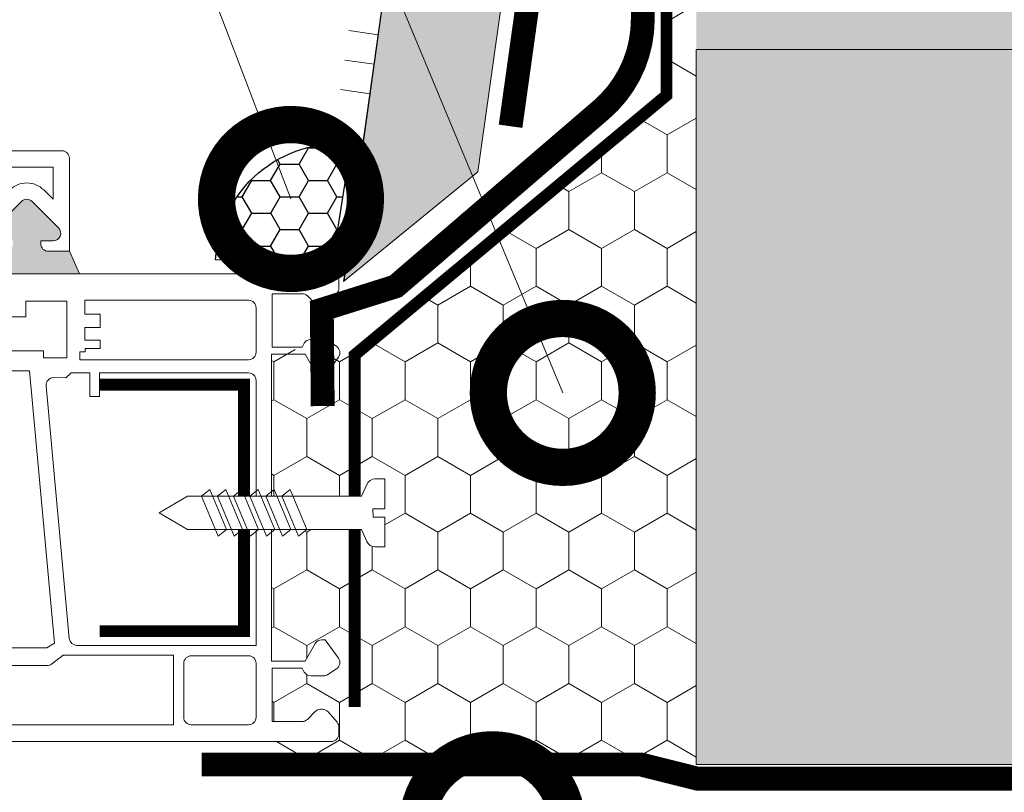
# Model space of a CAD drawing. Units: millimetres. Extents: x 30999 to 88851, y 2474 to 7108.
# Drawn here: x 55435 to 55601, y 6040 to 6170 of the extents above; entities that cross this region are included whole.
import ezdxf
from ezdxf import colors
from ezdxf.entities.mleader import LeaderData, LeaderLine
from ezdxf.math import Vec2, Vec3

# ---------------------------------------------------------------- set-up
doc = ezdxf.new("R2010")
doc.units = ezdxf.units.MM
doc.layers.add('TN-АННОТАЦИИ', color=7, linetype='Continuous', lineweight=20, true_color=0x000000)
for name, color, linetype, lineweight in [('TN-ГЕРМЕТИК', 20, 'Continuous', 30), ('TN-КИРПИЧ', 246, 'Continuous', 30), ('TN-КЛЕЙ', 1, 'Continuous', 15), ('TN-КРЕПЕЖ', 7, 'Continuous', 15), ('TN-МЕТАЛЛ КОНСТРУКЦИИ', 162, 'Continuous', 35), ('TN-ПАРОИЗОЛЯЦИЯ', 94, 'Continuous', 15), ('TN-СТЯЖКА', 252, 'Continuous', 15), ('Сноски', 7, 'Continuous', 15)]:
    doc.layers.add(name, color=color, linetype=linetype, lineweight=lineweight)
doc.styles.add('Arial', font='txt')
doc.styles.add('TN-Текст', font='isocpeur.ttf')

# ---------------------------------------------------------------- blocks, each defined once
blk = doc.blocks.new('_DotSmall')
at = {"color": 0, "linetype": 'ByBlock', "const_width": 0.5}
blk.add_lwpolyline([(-0.0625, 0, 1), (0.0625, 0, 1)], format="xyb", close=True, dxfattribs=at)
blk = doc.blocks.new('*U65')
at = {"lineweight": 15}
blk.add_hatch(color=256, dxfattribs=at).paths.add_polyline_path([(50.53, 41.96), (46.1, 46.39, 0.668179), (43.94, 45.5), (43.94, 43.4), (43.43, 43.4, -0.414214), (42.16, 44.67), (42.16, 47.8), (38.4, 47.8), (38.4, 32.22), (42.16, 33.91), (42.16, 37.46, -0.414214), (43.43, 38.73), (43.94, 38.73), (43.94, 36.63, 0.668179), (46.1, 35.74), (50.53, 40.17, 0.414214)])
for p, q in [((59.04, 35.17), (59.04, 109.3)), ((56.3, 36.65), (56.3, 96.91)), ((50.53, 41.96), (46.1, 46.39)), ((50.53, 40.17), (46.1, 35.74)), ((43.94, 38.73), (43.43, 38.73)), ((43.94, 38.73), (43.94, 36.63)), ((52.47, 38.23), (50.89, 36.65)), ((42.16, 37.46), (42.16, 33.91)), ((50.89, 36.65), (56.3, 36.65)), ((42.16, 33.91), (57.78, 33.91))]:
    blk.add_line(p, q, dxfattribs=at)
for points in [[(-40.13, 64.79), (-40.13, -10.05, 0.414214), (-38.87, -11.31), (-37.72, -11.31, 0.179516), (-36.9, -11.01), (-35.16, -9.51, 0.218454), (-34.72, -8.55), (-34.72, -8.24, 0.198912), (-35.09, -7.35), (-36.41, -6.03, -0.198912), (-36.78, -5.13), (-36.78, -0.12), (-27.82, -0.12), (-27.82, -5.13), (-28.47, -5.5, 0.267949), (-29.1, -6.6), (-29.1, -8.76, 0.144856), (-28.9, -9.45), (-27.95, -10.91, 0.428083), (-26.15, -11.25), (-23.04, -9.02), (-23.04, -8.45, 0.267949), (-23.68, -7.35), (-26.62, -5.66), (-26.62, 0), (23.16, 0)], [(-27.39, 44.92), (-27.39, 37.68, 0.164949), (-27.13, 36.91), (-25.64, 34.97), (-25.64, 16.44), (-37.31, 16.44), (-37.31, 63)], [(38.4, 44.25), (38.4, -10.05, -0.414214), (37.14, -11.31), (35.99, -11.31, -0.179516), (35.17, -11.01), (33.43, -9.51, -0.218454), (32.99, -8.55), (32.99, -8.24, -0.198912), (33.36, -7.35), (34.68, -6.03, 0.198912), (35.05, -5.13), (35.05, -0.12), (26.09, -0.12), (26.09, -5.13), (26.74, -5.5, -0.267949), (27.37, -6.6), (27.37, -8.76, -0.144856), (27.17, -9.45), (26.22, -10.91, -0.428083), (24.42, -11.25), (21.32, -9.02), (21.32, -8.45, -0.267949), (21.95, -7.35), (24.89, -5.66), (24.89, 0), (-24.89, 0)], [(-24, 2.58), (20.48, 2.58, 0.414214), (21.75, 3.84), (21.75, 28.85), (17.81, 28.85), (17.81, 30.49), (21.75, 30.49), (21.75, 33.61), (20.94, 34.52), (20.96, 36.56, 0.443755), (19.58, 37.83), (-22.85, 33.93, 0.387598), (-24, 32.67), (-24, 2.58)], [(23.95, 32.17), (25.31, 32.17), (25.31, 31.27), (25.82, 31.27), (25.82, 28.73), (27.26, 28.73), (27.26, 31.31), (29.37, 31.31), (29.37, 29.04), (29.37, 28.73), (31.6, 28.73), (31.6, 31.31), (33.94, 31.31), (33.94, 3.84, -0.414214), (32.68, 2.58), (25.21, 2.58, -0.414214), (23.95, 3.84), (23.95, 32.17)]]:
    blk.add_lwpolyline(points, format="xyb", dxfattribs=at)
for points in [[(31.19, 44.25), (31.19, 41.22), (33.79, 41.22), (33.79, 34.35), (24.3, 34.35), (24.3, 38.26), (25.44, 38.26), (25.44, 44.25)], [(22.08, 44.25), (22.08, 40.59), (-23.61, 36.39), (-24.38, 37.71), (-24.38, 45.89)], [(42.16, 33.91), (38.4, 32.22), (38.4, 47.8), (42.16, 47.8)]]:
    blk.add_lwpolyline(points, dxfattribs=at)
blk.add_lwpolyline([(-36.05, 14.72), (-27, 14.72, -0.414214), (-25.73, 13.46), (-25.73, 3.84, -0.414214), (-27, 2.58), (-36.05, 2.58, -0.414214), (-37.31, 3.84), (-37.31, 13.46, -0.414214)], format="xyb", close=True, dxfattribs=at)
for centre, radius, start, end in [((49.63, 41.07), 4.01, 315, 45), ((49.63, 41.07), 1.26, 315, 45), ((43.43, 37.46), 1.26, 90, 180), ((45.2, 36.63), 1.26, 180, 315), ((57.78, 35.17), 1.26, 270, 0)]:
    blk.add_arc(centre, radius, start, end, dxfattribs=at)
blk = doc.blocks.new('*U140')
at = {"color": 252, "lineweight": 0, "ltscale": 100, "style": 'Arial', "flags": 9}
for tag, p in [('ТИП', (-16.07, -66.06)), ('ОПИСАНИЕ', (13.87, -64.02))]:
    blk.add_attdef(tag, p, '', height=25, rotation=273.8857, dxfattribs=at)
at = {"color": 251}
blk.add_wipeout([(-37.22, -1.03), (-32.27, -3.5), (-5.2, -1.66), (-4.21, -3.59), (-3.62, -4.21), (-2.77, -4.4), (-1.11, -4.29), (-1.45, 0.7), (-3.44, 0.56), (-3.54, 1.96), (-1.54, 2.1), (-1.88, 7.09), (-3.55, 6.97), (-4.35, 6.67), (-4.86, 5.97), (-5.58, 3.93), (-32.65, 2.09)], dxfattribs=at)
at = {"color": 7}
blk.add_line((-34.35, -3.64), (-17.75, -2.51), dxfattribs=at)
blk.add_lwpolyline([(-17.75, -2.51), (-5.2, -1.66), (-4.21, -3.59, 0.300062), (-2.77, -4.4), (-1.11, -4.29), (-1.45, 0.7), (-3.44, 0.56), (-3.54, 1.96), (-1.54, 2.1), (-1.88, 7.09), (-3.55, 6.97, 0.300062), (-4.86, 5.97), (-5.58, 3.93), (-18.13, 3.08)], format="xyb", dxfattribs=at)
for points in [[(-29.71, 2.29), (-26.46, -4.21), (-25.14, -3.01), (-28.39, 3.48)], [(-27.02, 2.47), (-23.77, -4.02), (-22.45, -2.83), (-25.7, 3.66)], [(-24.32, 2.65), (-21.08, -3.84), (-19.75, -2.65), (-23, 3.85)], [(-21.63, 2.84), (-18.38, -3.66), (-17.06, -2.47), (-20.31, 4.03)], [(-18.94, 3.02), (-15.69, -3.47), (-14.37, -2.28), (-17.61, 4.21)], [(-32.41, 2.11), (-29.16, -4.39), (-27.84, -3.2), (-31.08, 3.3)]]:
    blk.add_lwpolyline(points, close=True, dxfattribs=at)
for points in [[(-34.73, 1.95), (-39.3, -1.17), (-34.35, -3.64)], [(-18.13, 3.08), (-34.73, 1.95)]]:
    blk.add_lwpolyline(points, dxfattribs=at)
blk = doc.blocks.new('*U174')
at = {"color": 1, "ltscale": 100}
for points in [[(298.81, 41.54), (0, 0)], [(262.48, 36.49), (261.79, 41.44)], [(267.43, 37.18), (266.74, 42.13)], [(252.57, 35.12), (251.88, 40.07)], [(257.52, 35.8), (256.83, 40.76)], [(247.62, 34.43), (246.93, 39.38)], [(227.81, 31.67), (227.12, 36.63)], [(217.9, 30.3), (217.22, 35.25)], [(222.86, 30.98), (222.17, 35.94)], [(208, 28.92), (207.31, 33.87)], [(212.95, 29.61), (212.26, 34.56)], [(183.24, 25.48), (182.55, 30.43)], [(188.19, 26.16), (187.5, 31.12)], [(168.38, 23.41), (167.69, 28.36)], [(173.33, 24.1), (172.64, 29.05)], [(178.29, 24.79), (177.6, 29.74)], [(143.62, 19.97), (142.93, 24.92)], [(148.57, 20.66), (147.88, 25.61)], [(133.71, 18.59), (133.03, 23.54)], [(138.67, 19.28), (137.98, 24.23)], [(128.76, 17.9), (128.07, 22.85)], [(108.95, 15.15), (108.26, 20.1)], [(99.05, 13.77), (98.36, 18.72)], [(104, 14.46), (103.31, 19.41)], [(89.14, 12.39), (88.45, 17.35)], [(94.09, 13.08), (93.41, 18.03)], [(64.38, 8.95), (63.69, 13.9)], [(69.33, 9.64), (68.64, 14.59)], [(49.52, 6.89), (48.84, 11.84)], [(54.48, 7.57), (53.79, 12.53)], [(59.43, 8.26), (58.74, 13.21)], [(24.76, 3.44), (24.07, 8.4)], [(29.71, 4.13), (29.03, 9.08)], [(14.86, 2.07), (14.17, 7.02)], [(19.81, 2.75), (19.12, 7.71)], [(9.9, 1.38), (9.22, 6.33)]]:
    blk.add_lwpolyline(points, dxfattribs=at)

msp = doc.modelspace()

# ---------------------------------------------------------------- hatches: boundary and pattern name
at = {"lineweight": 0}
h = msp.add_hatch(color=251, dxfattribs=at)
h.dxf.hatch_style = 1
h.paths.add_polyline_path([(56319.037, 6174.914), (56199.037, 6174.914), (56199.037, 6424.914), (56189.037, 6424.914), (56189.037, 6174.914), (56069.037, 6174.914), (56069.037, 6424.914), (56059.037, 6424.914), (56059.037, 6174.914), (55939.037, 6174.914), (55939.037, 6424.914), (55929.037, 6424.914), (55929.037, 6174.914), (55809.037, 6174.914), (55809.037, 6424.914), (55799.037, 6424.914), (55799.037, 6174.914), (55679.037, 6174.914), (55679.037, 6424.914), (55669.037, 6424.914), (55669.037, 6174.914), (55549.037, 6174.914), (55549.037, 6164.914), (55799.037, 6164.914), (55799.037, 6044.914), (55809.037, 6044.914), (55809.037, 6164.914), (56059.037, 6164.914), (56059.037, 6044.914), (56069.037, 6044.914), (56069.037, 6164.914), (56319.037, 6164.914)])
at = {"lineweight": 5, "transparency": 33554687}
h = msp.add_hatch(dxfattribs=at)
h.set_pattern_fill('HONEY', color=1, scale=2, angle=90)
h.set_pattern_definition([(90, (48191.6227, 57.741), (-5.4992613, 9.525), [6.35, -12.7]), (210, (48191.6227, 57.741), (-5.4992613, -9.525), [6.35, -12.7]), (150, (48191.6227, 57.741), (-10.9985226, 2e-08), [-12.7, 6.35])])
edge = h.paths.add_edge_path()
edge.add_line((55544.037, 6158.129), (55544.037, 6181.413))
edge.add_line((55544.037, 6181.413), (55544.25, 6181.669))
edge.add_arc((55543.424, 6182.921), 1.5, 303.40503, 336.81006)
edge.add_line((55544.803, 6182.33), (55545.599, 6184.188))
edge.add_line((55545.599, 6184.188), (55546.83, 6183.221))
edge.add_line((55546.83, 6183.221), (55547.289, 6184.321))
edge.add_line((55547.289, 6184.321), (55549.037, 6184.321))
edge.add_line((55549.037, 6184.321), (55549.037, 6182.921))
edge.add_line((55549.037, 6182.921), (55549.037, 6044.884))
edge.add_line((55549.037, 6044.884), (55546.508, 6044.884))
edge.add_line((55546.508, 6044.884), (55477.842, 6044.884))
edge.add_line((55477.842, 6044.884), (55477.842, 6048.74))
edge.add_line((55477.842, 6048.74), (55487.772, 6048.74))
edge.add_arc((55487.772, 6050.005), 1.265, 270, 360)
edge.add_line((55489.037, 6050.005), (55489.037, 6051.151))
edge.add_arc((55487.772, 6051.151), 1.265, 360, 400.70834)
edge.add_line((55488.731, 6051.976), (55487.235, 6053.714))
edge.add_arc((55486.277, 6052.889), 1.265, 400.70834, 450)
edge.add_line((55486.277, 6054.154), (55485.966, 6054.154))
edge.add_arc((55485.966, 6052.889), 1.265, 90, 135)
edge.add_line((55485.072, 6053.783), (55483.75, 6052.462))
edge.add_arc((55482.856, 6053.356), 1.265, 270, 315, ccw=False)
edge.add_line((55482.856, 6052.091), (55477.842, 6052.091))
edge.add_line((55477.842, 6052.091), (55477.842, 6061.053))
edge.add_line((55477.842, 6061.053), (55482.85, 6061.053))
edge.add_line((55482.85, 6061.053), (55483.226, 6060.402))
edge.add_arc((55484.322, 6061.034), 1.265, 210, 270)
edge.add_line((55484.322, 6059.769), (55486.483, 6059.769))
edge.add_arc((55486.483, 6061.034), 1.265, 270, 302.96921)
edge.add_line((55487.171, 6059.973), (55488.632, 6060.921))
edge.add_arc((55487.943, 6061.982), 1.265, 302.96921, 395.66897)
edge.add_line((55488.971, 6062.719), (55486.739, 6065.829))
edge.add_line((55486.739, 6065.829), (55486.173, 6065.829))
edge.add_arc((55486.173, 6064.564), 1.265, 450, 510)
edge.add_line((55485.077, 6065.196), (55483.38, 6062.256))
edge.add_line((55483.38, 6062.256), (55477.724, 6062.256))
edge.add_line((55477.724, 6062.256), (55477.724, 6083.892))
edge.add_line((55477.724, 6083.892), (55478.277, 6084.327))
edge.add_line((55478.277, 6084.327), (55479.117, 6084.327))
edge.add_line((55479.117, 6084.327), (55479.577, 6083.227))
edge.add_line((55479.577, 6083.227), (55480.977, 6084.327))
edge.add_line((55480.977, 6084.327), (55481.817, 6084.327))
edge.add_line((55481.817, 6084.327), (55482.277, 6083.227))
edge.add_line((55482.277, 6083.227), (55483.677, 6084.327))
edge.add_line((55483.677, 6084.327), (55492.867, 6084.327))
edge.add_line((55492.867, 6084.327), (55493.964, 6081.767))
edge.add_line((55493.964, 6081.767), (55494.273, 6081.675))
edge.add_arc((55495.099, 6082.927), 1.5, 236.59497, 270)
edge.add_line((55495.099, 6081.427), (55496.767, 6081.427))
edge.add_line((55496.767, 6081.427), (55496.767, 6086.427))
edge.add_line((55496.767, 6086.427), (55494.767, 6086.427))
edge.add_line((55494.767, 6086.427), (55494.767, 6087.827))
edge.add_line((55494.767, 6087.827), (55496.767, 6087.827))
edge.add_line((55496.767, 6087.827), (55496.767, 6092.827))
edge.add_line((55496.767, 6092.827), (55494.48, 6092.827))
edge.add_line((55494.48, 6092.827), (55494.273, 6092.579))
edge.add_arc((55495.099, 6091.327), 1.5, 123.40503, 156.81006)
edge.add_line((55493.72, 6091.917), (55492.867, 6089.927))
edge.add_line((55492.867, 6089.927), (55477.724, 6089.927))
edge.add_line((55477.724, 6089.927), (55477.724, 6114.54))
edge.add_line((55477.724, 6114.54), (55491.69, 6114.54))
edge.add_line((55491.69, 6114.54), (55544.037, 6158.129))
at = {"layer": 'TN-ГЕРМЕТИК'}
h = msp.add_hatch(dxfattribs=at)
h.set_pattern_fill('HONEY', color=256)
h.set_pattern_definition([(360, (28737.7393, 3695.7443), (4.7625, 2.74963064), [3.175, -6.35]), (120, (28737.7393, 3695.7443), (-4.7625, 2.74963066), [3.175, -6.35]), (60, (28737.7393, 3695.7443), (1e-08, 5.4992613), [-6.35, 3.175])])
edge = h.paths.add_edge_path()
edge.add_line((55487.976, 6129.383), (55468.341, 6129.603))
edge.add_arc((55488.806, 6128.574), 20.491, 83.65266, 177.12217, ccw=False)
edge.add_line((55491.072, 6148.939), (55487.976, 6129.383))
at = {"layer": 'TN-КИРПИЧ', "lineweight": 0}
h = msp.add_hatch(color=25, dxfattribs=at)
h.dxf.hatch_style = 1
h.paths.add_polyline_path([(55549.037, 6164.914), (55549.037, 6044.914), (55799.037, 6044.914), (55799.037, 6164.914)])
at = {"layer": 'TN-СТЯЖКА'}
h = msp.add_hatch(dxfattribs=at)
h.set_pattern_fill('AR-SAND', color=256, scale=0.1, angle=187.37313)
h.set_pattern_definition([(224.87313, (57030.0775, 10222.222), (0.786747, -4.8331317), [0, -3.8608, 0, -4.318, 0, -4.1275]), (194.87313, (57030.0775, 10222.222), (-3.538158, -7.685856), [0, -2.0828, 0, -3.4798, 0, -1.3335]), (154.87313, (57033.176, 10222.623), (-7.8426757, -1.029338), [0, -1.27, 0, -4.572, 0, -5.969]), (144.87313, (57033.176, 10222.623), (-7.286343, -3.190737), [0, -0.635, 0, -2.9972, 0, -3.429])])
h.paths.add_polyline_path([(55512.347, 6144.376), (55489.8, 6125.984), (55531.656, 6424.91), (55549.037, 6424.91), (55549.037, 6404.91)])

# ---------------------------------------------------------------- linework, layer by layer
at = {"layer": 'TN-ГЕРМЕТИК'}
msp.add_lwpolyline([(55487.976, 6129.383), (55468.341, 6129.603, -0.4320628), (55491.072, 6148.939)], format="xyb", close=True, dxfattribs=at)
at = {"layer": 'TN-КИРПИЧ', "color": 0, "lineweight": 0}
msp.add_lwpolyline([(55799.037, 6164.914), (55549.037, 6164.914), (55549.037, 6044.914), (55799.037, 6044.914)], close=True, dxfattribs=at)
at = {"layer": 'TN-МЕТАЛЛ КОНСТРУКЦИИ', "lineweight": -2, "const_width": 2}
for points in [[(55491.69, 6054.515), (55491.69, 6113.626), (55544.037, 6157.215), (55544.037, 6240.936)], [(55448.873, 6108.649), (55473.112, 6108.649), (55473.112, 6067.269), (55448.873, 6067.269)]]:
    msp.add_lwpolyline(points, dxfattribs=at)
at = {"layer": 'TN-ПАРОИЗОЛЯЦИЯ', "const_width": 4}
for points in [[(55517.863, 6152.027), (55545.394, 6348.989)], [(55466.018, 6044.884), (55539.771, 6044.884), (55549.272, 6042.498), (55651.514, 6042.498)]]:
    msp.add_lwpolyline(points, dxfattribs=at)
msp.add_lwpolyline([(55486.334, 6105.054), (55486.179, 6121.233), (55498.579, 6125.146), (55533.085, 6154.779, 0.2186946), (55540.055, 6169.951), (55540.055, 6235.445, -0.1989124), (55545.912, 6249.588), (55547.605, 6251.28), (55547.605, 6281.705)], format="xyb", dxfattribs=at)
at = {"layer": 'TN-СТЯЖКА'}
msp.add_lwpolyline([(55512.347, 6144.376), (55489.8, 6125.984), (55531.656, 6424.91), (55549.037, 6424.91), (55549.037, 6404.91)], close=True, dxfattribs=at)

# ---------------------------------------------------------------- block references
at = {"layer": 'TN-КЛЕЙ', "ltscale": 100, "xscale": -1, "rotation": 90}
msp.add_blockref('*U174', (55531.458, 6424.91), dxfattribs=at)
at = {"layer": 'Сноски', "ltscale": 100, "rotation": 90}
msp.add_blockref('*U65', (55477.724, 6088.872), dxfattribs=at)

# ---------------------------------------------------------------- leaders
at = {"layer": 'TN-АННОТАЦИИ', "color": 0}
ml = msp.add_multileader_mtext('Standard', dxfattribs=at)
ml.set_content('3', style='TN-Текст')
ml.set_leader_properties(color=256, linetype='ByLayer', lineweight=-1)
ml.set_arrow_properties(name='DOTSMALL')
ml.build(insert=Vec2(0, 0))
ml.multileader.update_dxf_attribs({"text_left_attachment_type": 6, "text_right_attachment_type": 6, "dogleg_length": 100, "arrow_head_size": 50, "scale": 10})
ctx = ml.context
ctx.base_point, ctx.scale, ctx.char_height, ctx.arrow_head_size, ctx.landing_gap_size, ctx.plane_origin = Vec3(54844.596, 6354.573), 10, 25, 50, 0, Vec3(56967.803, 7471.193)
ctx.left_attachment, ctx.right_attachment, ctx.text_align_type = 6, 6, 1
notes = []
notes.append((ctx, [(1, (1, 1, 0), (54865.275, 6354.573), (-1, 0), 8.179, [(1, [(55481.002, 6139.817), (55399.045, 6354.573)], 0, [])])]))
ctx.mtext.insert, ctx.mtext.alignment, ctx.mtext.line_spacing_style, ctx.mtext.flow_direction = Vec3(54850.846, 6384.573), 2, 2, 5
ml = msp.add_multileader_mtext('Standard', dxfattribs=at)
ml.set_content('6', style='TN-Текст')
ml.set_leader_properties(color=256, linetype='ByLayer', lineweight=-1)
ml.set_arrow_properties(name='DOTSMALL')
ml.build(insert=Vec2(0, 0))
ml.multileader.update_dxf_attribs({"text_left_attachment_type": 6, "text_right_attachment_type": 6, "dogleg_length": 100, "arrow_head_size": 50, "scale": 10})
ctx = ml.context
ctx.base_point, ctx.scale, ctx.char_height, ctx.arrow_head_size, ctx.landing_gap_size, ctx.plane_origin = Vec3(54842.363, 6034.856), 10, 25, 50, 0, Vec3(57002.243, 7114.903)
ctx.left_attachment, ctx.right_attachment, ctx.text_align_type = 6, 6, 1
notes.append((ctx, [(1, (1, 1, 0), (54863.042, 6034.856), (-1, 0), 8.179, [(0, [(55514.811, 6034.856)], 0, [])])]))
ctx.mtext.insert, ctx.mtext.alignment, ctx.mtext.line_spacing_style, ctx.mtext.flow_direction = Vec3(54848.613, 6064.856), 2, 2, 5
for ctx, leaders in notes:
    for number, flags, end, landing, length, lines in leaders:
        leader = LeaderData()
        leader.index, (leader.has_last_leader_line, leader.has_dogleg_vector, leader.attachment_direction) = number, flags
        leader.last_leader_point, leader.dogleg_vector, leader.dogleg_length = Vec3(end), Vec3(landing), length
        for number, points, colour, breaks in lines:
            line = LeaderLine()
            line.index, line.vertices, line.color, line.breaks = number, Vec3.list(points), colors.encode_raw_color(colour), breaks
            leader.lines.append(line)
        ctx.leaders.append(leader)

# ---------------------------------------------------------------- next in the draw order: block references
at = {"layer": 'TN-КРЕПЕЖ', "ltscale": 100, "rotation": 356.114277668094}
msp.add_blockref('*U140', (55498.166, 6085.63), dxfattribs=at)

# ---------------------------------------------------------------- next in the draw order: leaders
at = {"layer": 'TN-АННОТАЦИИ', "color": 0}
ml = msp.add_multileader_mtext('Standard', dxfattribs=at)
ml.set_content('2', style='TN-Текст')
ml.set_leader_properties(color=256, linetype='ByLayer', lineweight=-1)
ml.set_arrow_properties(name='DOTSMALL')
ml.build(insert=Vec2(0, 0))
ml.multileader.update_dxf_attribs({"text_left_attachment_type": 6, "text_right_attachment_type": 6, "dogleg_length": 100, "arrow_head_size": 50, "scale": 10})
ctx = ml.context
ctx.base_point, ctx.scale, ctx.char_height, ctx.arrow_head_size, ctx.landing_gap_size, ctx.plane_origin = Vec3(54844.596, 6413.973), 10, 25, 50, 0, Vec3(56967.803, 7530.592)
ctx.left_attachment, ctx.right_attachment, ctx.text_align_type = 6, 6, 1
notes = []
notes.append((ctx, [(1, (1, 1, 0), (54865.275, 6413.973), (-1, 0), 8.179, [(1, [(55526.628, 6107.263), (55399.045, 6413.973)], 0, [])])]))
ctx.mtext.insert, ctx.mtext.alignment, ctx.mtext.line_spacing_style, ctx.mtext.flow_direction = Vec3(54850.846, 6443.973), 2, 2, 5
for ctx, leaders in notes:
    for number, flags, end, landing, length, lines in leaders:
        leader = LeaderData()
        leader.index, (leader.has_last_leader_line, leader.has_dogleg_vector, leader.attachment_direction) = number, flags
        leader.last_leader_point, leader.dogleg_vector, leader.dogleg_length = Vec3(end), Vec3(landing), length
        for number, points, colour, breaks in lines:
            line = LeaderLine()
            line.index, line.vertices, line.color, line.breaks = number, Vec3.list(points), colors.encode_raw_color(colour), breaks
            leader.lines.append(line)
        ctx.leaders.append(leader)

doc.saveas('drawing.dxf')
